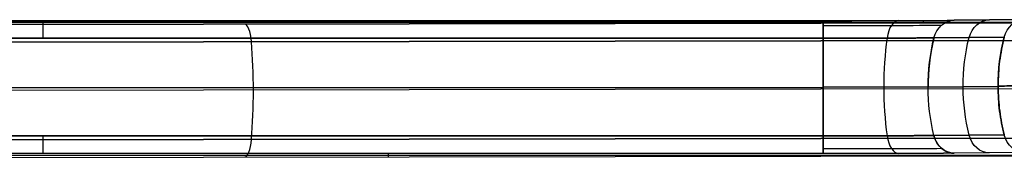
# Model space of a CAD drawing. Units: millimetres. Extents: x -349 to 349, y -47 to 1308.
# Drawn here: x -152 to -111, y 422 to 427 of the extents above; entities that cross this region are included whole.
import ezdxf

# ---------------------------------------------------------------- set-up
doc = ezdxf.new("R2010")
doc.units = ezdxf.units.MM
doc.header["$MEASUREMENT"] = 0
doc.layers.add('Predefinito', color=7, linetype='Continuous', true_color=0x000000)

# ---------------------------------------------------------------- blocks, each defined once
blk = doc.blocks.new('990')
at = {"layer": 'Predefinito'}
for p, q in [((113.293, 102.22, -58.777), (110.395, 102.246, -53.757)), ((110.395, 102.246, -53.757), (113.293, 102.22, -58.777)), ((113.295, 102.22, -58.776), (110.397, 102.246, -53.756)), ((103.233, 102.131, -75.568), (182.979, 102.131, -75.568)), ((106.615, 102.121, -77.483), (178.439, 102.008, -99.046)), ((178.439, 102.008, -99.046), (106.615, 102.121, -77.483)), ((114.553, 102.109, -79.866), (114.553, 102.212, -60.322)), ((182.979, 102.203, -61.892), (118.697, 102.203, -61.892)), ((118.697, 102.203, -61.892), (182.979, 102.203, -61.892)), ((182.979, 102.203, -61.897), (118.697, 102.203, -61.897)), ((118.697, 102.203, -61.897), (182.979, 102.203, -61.897)), ((114.127, 101.492, -58.292), (111.229, 101.518, -53.272)), ((111.229, 101.518, -53.272), (114.127, 101.492, -58.292)), ((118.697, 101.478, -60.93), (182.979, 101.478, -60.93)), ((182.979, 101.478, -60.93), (118.697, 101.478, -60.93)), ((106.338, 101.386, -78.402), (178.162, 101.272, -99.965)), ((178.162, 101.272, -99.965), (106.338, 101.386, -78.402)), ((178.083, 99.29, -100.22), (106.258, 99.403, -78.657)), ((111.482, 99.48, -53.146), (114.367, 99.453, -58.142)), ((114.367, 99.453, -58.142), (111.482, 99.48, -53.146)), ((114.367, 99.453, -58.142), (111.482, 99.48, -53.146)), ((114.367, 99.453, -58.142), (114.367, 99.453, -58.142)), ((118.697, 99.421, -60.642), (193.81, 99.421, -60.642)), ((114.127, 97.453, -58.27), (111.229, 97.48, -53.251)), ((111.229, 97.48, -53.251), (114.127, 97.453, -58.27)), ((118.697, 97.439, -60.909), (182.979, 97.439, -60.909)), ((182.979, 97.439, -60.909), (118.697, 97.439, -60.909)), ((106.338, 97.347, -78.381), (178.162, 97.234, -99.944)), ((178.162, 97.234, -99.944), (106.338, 97.347, -78.381)), ((103.233, 96.632, -75.539), (155.966, 96.632, -75.539)), ((178.438, 96.508, -99.022), (106.614, 96.621, -77.459)), ((178.439, 96.508, -99.017), (106.615, 96.621, -77.454)), ((178.439, 96.508, -99.017), (106.615, 96.621, -77.454)), ((110.395, 96.746, -53.728), (113.293, 96.72, -58.748)), ((110.395, 96.746, -53.728), (113.293, 96.72, -58.748)), ((118.697, 96.703, -61.868), (182.979, 96.703, -61.868)), ((118.697, 96.703, -61.868), (182.979, 96.703, -61.868)), ((136.601, 96.574, -86.457), (136.601, 96.703, -61.868))]:
    blk.add_line(p, q, dxfattribs=at)
at = {"layer": 'Predefinito', "extrusion": (-0.5, 0.004557, 0.866013)}
for centre, radius, start, end in [((-102.248, 67.923, -101.286), 1, 106.2214, 180.6029), ((-102.248, 67.923, -104.184), 1, 106.2214, 180.6029), ((-102.248, 67.923, -107.082), 1, 106.2214, 180.6029), ((-102.248, 67.923, -107.082), 1, 106.2214, 180.6029), ((-100.432, 61.682, -104.195), 7.5, 90.4522, 106.2214), ((-100.432, 61.682, -107.082), 7.5, 90.4522, 106.2214), ((-100.432, 61.682, -104.194), 7.5, 74.9844, 90.4522), ((-100.432, 61.682, -107.082), 7.5, 74.9844, 90.4522), ((-100.432, 61.682, -107.082), 7.5, 74.9844, 90.4522), ((-98.748, 67.96, -101.286), 1, 0.6029, 74.9844), ((-98.748, 67.96, -104.184), 1, 0.6029, 74.9844), ((-98.748, 67.96, -107.082), 1, 0.6029, 74.9844)]:
    blk.add_arc(centre, radius, start, end, dxfattribs=at)
at = {"layer": 'Predefinito', "extrusion": (-7.083e-16, 0.999986, -0.005262)}
blk.add_arc((-118.697, -55.118, 102.528), 6.24, 270, 330, dxfattribs=at)
at = {"layer": 'Predefinito', "extrusion": (-1.94247e-14, 0.999986, -0.005262)}
blk.add_arc((-118.697, -55.118, 102.324), 5.636, 270, 330, dxfattribs=at)
at = {"layer": 'Predefinito', "extrusion": (0.866025, -0.002631, -0.499993)}
for centre, radius, start, end in [((101.558, 4.758, 130.354), 1, 359.6519, 74.0334), ((99.77, -1.492, 130.354), 7.5, 74.0334, 105.2704), ((98.059, 4.779, 130.354), 1, 105.2704, 179.6519)]:
    blk.add_arc(centre, radius, start, end, dxfattribs=at)
at = {"layer": 'Predefinito', "extrusion": (1, -4.56047e-14, 9.91735e-15)}
blk.add_arc((101.203, -61.892, 118.697), 1, 0, 74.08, dxfattribs=at)
at = {"layer": 'Predefinito', "extrusion": (1, -2.05032e-09, 1.34965e-11)}
blk.add_arc((101.203, -61.892, 118.697), 1, 359.6985, 360, dxfattribs=at)
at = {"layer": 'Predefinito', "extrusion": (1, 1.02653e-09, 1.09409e-22)}
blk.add_arc((101.203, -61.892, 118.697), 1, 359.6985, 0, dxfattribs=at)
at = {"layer": 'Predefinito', "extrusion": (0.957767, -0.001513, -0.287541)}
for centre, radius, start, end in [((101.29, -43.596, 161.733), 1, 285.3037, 359.6852), ((99.574, -37.326, 161.732), 7.5, 254.0667, 285.3037), ((97.79, -43.577, 161.733), 1, 179.6852, 254.0667)]:
    blk.add_arc(centre, radius, start, end, dxfattribs=at)
at = {"layer": 'Predefinito', "extrusion": (1, 0, 0)}
for centre, start, end in [((101.203, -61.892, 150.838), 360, 74.08), ((101.203, -61.892, 150.838), 359.6985, 360), ((97.703, -61.873, 150.838), 105.317, 179.6985)]:
    blk.add_arc(centre, 1, start, end, dxfattribs=at)
at = {"layer": 'Predefinito', "extrusion": (1, -1.01035e-14, 8.61502e-14)}
blk.add_arc((99.421, -68.142, 118.697), 7.5, 74.08, 105.317, dxfattribs=at)
at = {"layer": 'Predefinito', "extrusion": (2.24723e-14, 0.999986, -0.005262)}
blk.add_arc((-118.697, -55.118, 99.778), 5, 270, 330, dxfattribs=at)
at = {"layer": 'Predefinito', "extrusion": (-2.14389e-14, 0.999986, -0.005262)}
blk.add_arc((-118.697, -55.118, 97.758), 5.277, 270, 330, dxfattribs=at)
at = {"layer": 'Predefinito', "extrusion": (1, -1.48959e-13, 1.29084e-13)}
blk.add_arc((97.703, -61.873, 118.697), 1, 105.317, 179.6985, dxfattribs=at)
at = {"layer": 'Predefinito', "extrusion": (-2.8971e-14, 0.999986, -0.005262)}
blk.add_arc((-118.697, -55.118, 97.231), 5.636, 270, 330, dxfattribs=at)
at = {"layer": 'Predefinito'}
for points, weights in [([(118.697, 102.203, -61.897), (116.413, 102.203, -61.897), (114.435, 102.209, -60.755), (113.293, 102.22, -58.777)], [0.999999936116, 0.910683623818, 0.910683623818, 0.999999936116]), ([(118.697, 101.478, -60.93), (118.697, 101.924, -61.057), (118.697, 102.203, -61.427), (118.697, 102.203, -61.892)], [1, 0.865007962277, 0.864420902066, 0.998238819366]), ([(114.127, 101.492, -58.292), (114.287, 100.829, -58.195), (114.368, 100.146, -58.145), (114.367, 99.453, -58.142)], [1, 0.987573845651, 0.981420360843, 0.981539545576]), ([(118.697, 101.478, -60.93), (116.765, 101.478, -60.93), (115.093, 101.483, -59.964), (114.127, 101.492, -58.292)], [0.999999936116, 0.910683602523, 0.910683623818, 1]), ([(114.127, 101.492, -58.292), (115.093, 101.483, -59.964), (116.765, 101.478, -60.93), (118.697, 101.478, -60.93)], [0.999999936116, 0.910683602523, 0.910683623818, 1]), ([(118.697, 97.439, -60.909), (118.697, 98.77, -60.544), (118.697, 100.151, -60.551), (118.697, 101.478, -60.93)], [1, 0.975383802051, 0.975383796182, 0.999999982393]), ([(111.482, 99.48, -53.146), (111.482, 99.486, -53.146), (111.482, 99.493, -53.146), (111.482, 99.499, -53.146)], [1.0000017318, 1.00000173191, 1.00000173203, 1.00000173214]), ([(114.127, 97.453, -58.27), (114.018, 97.004, -58.331), (113.697, 96.721, -58.515), (113.293, 96.72, -58.748)], [0.999999903025, 0.864418370202, 0.864418370202, 0.999999903024]), ([(114.127, 97.453, -58.27), (115.093, 97.444, -59.943), (116.765, 97.439, -60.909), (118.697, 97.439, -60.909)], [1, 0.910683623818, 0.910683602523, 0.999999936116]), ([(118.697, 96.703, -61.868), (118.697, 96.706, -61.402), (118.697, 96.99, -61.032), (118.697, 97.439, -60.909)], [1, 0.864418370202, 0.864418337877, 0.999999903025])]:
    blk.add_rational_spline(points, weights, degree=3, dxfattribs=at)
for points, knots in [([(111.229, 101.518, -53.272), (111.313, 101.196, -53.237), (111.378, 100.865, -53.208), (111.463, 100.19, -53.165), (111.484, 99.847, -53.151), (111.482, 99.499, -53.146)], [-1, -1, -1, -1, -0.499785, -0.499785, 0, 0, 0, 0]), ([(111.482, 99.499, -53.146), (111.377, 99.5, -52.965), (111.259, 99.501, -52.787), (110.999, 99.503, -52.445), (110.855, 99.504, -52.279), (110.545, 99.506, -51.967), (110.378, 99.506, -51.82), (110.025, 99.508, -51.547), (109.838, 99.508, -51.423), (109.45, 99.51, -51.199), (109.249, 99.51, -51.1), (108.836, 99.511, -50.932), (108.625, 99.511, -50.861), (108.199, 99.512, -50.75), (107.985, 99.512, -50.709), (107.666, 99.513, -50.669), (107.56, 99.513, -50.659), (107.349, 99.513, -50.646), (107.244, 99.513, -50.643), (107.141, 99.513, -50.643)], [-1, -1, -1, -1, -0.875002, -0.875002, -0.750004, -0.750004, -0.625006, -0.625006, -0.500008, -0.500008, -0.375011, -0.375011, -0.250007, -0.250007, -0.125009, -0.125009, -0.062504, -0.062504, 0, 0, 0, 0]), ([(107.141, 99.513, -50.643), (107.244, 99.513, -50.643), (107.349, 99.513, -50.646), (107.56, 99.513, -50.659), (107.666, 99.513, -50.669), (107.985, 99.512, -50.709), (108.199, 99.512, -50.75), (108.625, 99.511, -50.861), (108.836, 99.511, -50.932), (109.248, 99.51, -51.1), (109.45, 99.51, -51.199), (109.838, 99.508, -51.423), (110.025, 99.508, -51.547), (110.378, 99.506, -51.82), (110.545, 99.506, -51.967), (110.855, 99.504, -52.279), (110.999, 99.503, -52.445), (111.259, 99.501, -52.787), (111.377, 99.5, -52.965), (111.482, 99.499, -53.146)], [0, 0, 0, 0, 0.062504, 0.062504, 0.125009, 0.125009, 0.250008, 0.250008, 0.375012, 0.375012, 0.500009, 0.500009, 0.625007, 0.625007, 0.750005, 0.750005, 0.875002, 0.875002, 1, 1, 1, 1]), ([(111.229, 97.48, -53.251), (111.314, 97.805, -53.218), (111.378, 98.136, -53.193), (111.462, 98.805, -53.158), (111.483, 99.142, -53.148), (111.482, 99.48, -53.146)], [0, 0, 0, 0, 0.4951478, 0.4951478, 0.9902955, 0.9902955, 0.9902955, 0.9902955]), ([(111.482, 99.48, -53.146), (111.483, 99.136, -53.148), (111.462, 98.795, -53.158), (111.376, 98.126, -53.194), (111.312, 97.798, -53.219), (111.229, 97.48, -53.251)], [-0.9902955, -0.9902955, -0.9902955, -0.9902955, -0.495366, -0.495366, 0, 0, 0, 0]), ([(113.293, 96.72, -58.748), (113.427, 96.719, -58.981), (113.65, 96.717, -59.315), (113.945, 96.715, -59.676), (114.102, 96.714, -59.851), (114.171, 96.714, -59.924), (114.217, 96.713, -59.972), (114.24, 96.713, -59.995), (114.656, 96.711, -60.416), (115.094, 96.709, -60.753), (115.818, 96.707, -61.171), (116.19, 96.706, -61.354), (116.644, 96.705, -61.523), (116.875, 96.705, -61.597), (116.975, 96.705, -61.626), (117.042, 96.705, -61.645), (117.077, 96.705, -61.654), (117.629, 96.704, -61.799), (118.159, 96.703, -61.868), (118.697, 96.703, -61.868)], [0, 0, 0, 0, 0.125, 0.1875, 0.21875, 0.234375, 0.234375, 0.25, 0.25, 0.5, 0.5, 0.625, 0.6875, 0.71875, 0.734375, 0.734375, 0.75, 0.75, 1, 1, 1, 1]), ([(113.293, 96.72, -58.748), (113.423, 96.719, -58.973), (113.569, 96.718, -59.194), (113.812, 96.716, -59.514), (113.897, 96.715, -59.618), (114.075, 96.714, -59.823), (114.168, 96.714, -59.923), (114.457, 96.712, -60.215), (114.664, 96.711, -60.398), (114.994, 96.71, -60.652), (115.106, 96.709, -60.734), (115.338, 96.709, -60.889), (115.456, 96.708, -60.962), (115.697, 96.708, -61.102), (115.82, 96.707, -61.167), (116.07, 96.707, -61.29), (116.197, 96.706, -61.347), (116.454, 96.706, -61.453), (116.583, 96.705, -61.501), (116.845, 96.705, -61.588), (116.977, 96.705, -61.628), (117.374, 96.704, -61.732), (117.641, 96.704, -61.784), (118.172, 96.704, -61.852), (118.437, 96.703, -61.868), (118.697, 96.703, -61.868)], [0, 0, 0, 0, 0.125, 0.125, 0.187501, 0.187501, 0.250001, 0.250001, 0.375001, 0.375001, 0.437501, 0.437501, 0.500001, 0.500001, 0.562501, 0.562501, 0.625001, 0.625001, 0.687501, 0.687501, 0.75, 0.75, 0.875, 0.875, 1, 1, 1, 1])]:
    blk.add_open_spline(points, degree=3, knots=knots, dxfattribs=at)
for points in [[(111.482, 99.499, -53.146), (111.486, 100.181, -53.157), (111.401, 100.862, -53.2), (111.229, 101.518, -53.272)], [(111.482, 99.499, -53.146), (111.482, 99.493, -53.146), (111.482, 99.486, -53.146), (111.482, 99.48, -53.146)]]:
    blk.add_open_spline(points, degree=3, dxfattribs=at)
blk = doc.blocks.new('IT1 Eco')
at = {"layer": 'Predefinito', "extrusion": (4.23757e-17, 5.55112e-17, -1), "rotation": 360}
blk.add_blockref('990', (0, 325.249), dxfattribs=at)

msp = doc.modelspace()

# ---------------------------------------------------------------- block references
at = {"layer": 'Predefinito'}
msp.add_blockref('IT1 Eco', (0, 0), dxfattribs=at)

doc.saveas('drawing.dxf')
